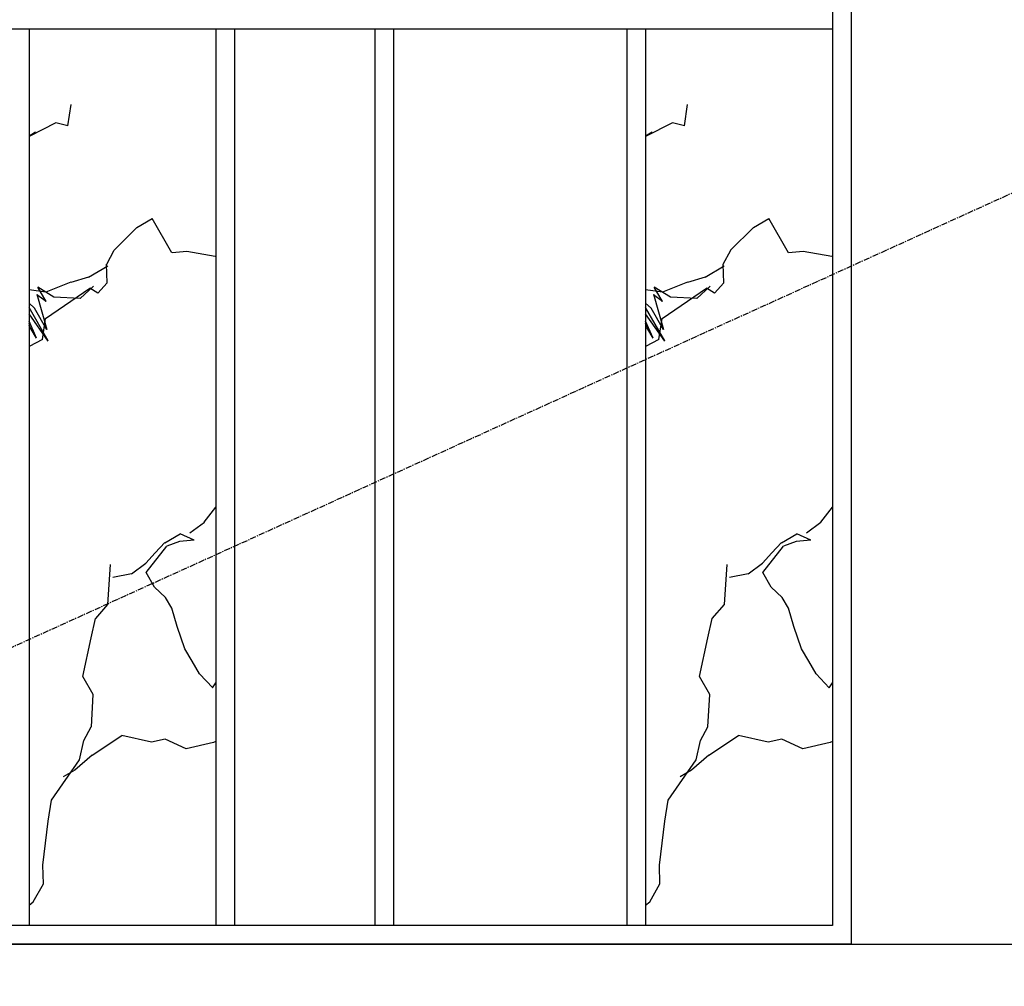
# Model space of a CAD drawing. Units: inches. Extents: x -902066 to 493454, y -354848 to 33138.
# Drawn here: x 41907 to 42961, y 17421 to 18456 of the extents above; entities that cross this region are included whole.
import ezdxf
from ezdxf.xclip import XClip

# ---------------------------------------------------------------- set-up
doc = ezdxf.new("R2010")
doc.units = ezdxf.units.IN
doc.header["$LTSCALE"] = 10
doc.header["$MEASUREMENT"] = 0
doc.linetypes.add('CENTER', pattern=[50.8, 31.75, -6.35, 6.35, -6.35])
doc.layers.get('Defpoints').update_dxf_attribs({"color": 251})
for name, color, linetype in [('0-非精装区域', 250, 'Continuous'), ('D-Detail(节点图层)', 134, 'Continuous'), ('DIM_ELEV', 3, 'Continuous'), ('E-Elevation(立面图层)', 134, 'Continuous')]:
    doc.layers.add(name, color=color, linetype=linetype)
doc.styles.add('_TCH_DIM_T3', font='SIMPLEX', dxfattribs={"width": 0.705882, "bigfont": 'GBCBIG'})
doc.dimstyles.new('_TCH_ARCH&&40', dxfattribs={"dimscale": 40, "dimtxt": 3, "dimasz": 1, "dimexe": 1.25, "dimexo": 1, "dimgap": 1, "dimtad": 1, "dimdec": 0, "dimrnd": 5, "dimzin": 0, "dimdsep": 46, "dimtxsty": '_TCH_DIM_T3', "dimblk": 'ARCHTICK', "dimcen": 1.25, "dimdle": 1, "dimclrt": 7, "dimazin": 2, "dimtfac": 1, "dimtdec": 0, "dimtix": 1, "dimtmove": 2, "dimatfit": 3, "dimldrblk": 'A', "dimfxl": 0, "dimtolj": 1, "dimtzin": 0, "dimarcsym": 0})

# ---------------------------------------------------------------- blocks, each defined once
blk = doc.blocks.new('A$C3c9eceb0')
at = {"layer": '0-非精装区域', "ltscale": 2000}
h = blk.add_hatch(dxfattribs=at)
h.set_pattern_fill('ANSI31', color=251, scale=100)
h.set_pattern_definition([(45, (-3135822.54, 326084.16), (-224.506403, 224.506403), [])])
h.paths.add_polyline_path([(-40800, 7250), (-8100, 7250), (-8100, -10200), (-40800, -10200)])
blk = doc.blocks.new('_ArchTick')
at = {"color": 0, "linetype": 'ByBlock', "const_width": 0.15}
blk.add_lwpolyline([(-0.5, -0.5), (0.5, 0.5)], dxfattribs=at)
blk = doc.blocks.new('*D1216')
at = {"layer": 'Defpoints', "color": 0, "transparency": 16777216}
for p in [(42797.4, 17651), (41199.4, 17603.5), (42797.4, 17096.5)]:
    blk.add_point(p, dxfattribs=at)
at = {"layer": 'DIM_ELEV', "color": 0, "lineweight": -2, "transparency": 16777216}
for p, q in [((41199.4, 17196.5), (41199.4, 17046.5)), ((42797.4, 17196.5), (42797.4, 17046.5)), ((41159.4, 17096.5), (42837.4, 17096.5))]:
    blk.add_line(p, q, dxfattribs=at)
at = {"layer": 'DIM_ELEV', "color": 0, "lineweight": -2, "transparency": 16777216, "xscale": 40, "yscale": 40, "zscale": 40, "rotation": 180}
blk.add_blockref('_ArchTick', (41199.4, 17096.5), dxfattribs=at)
at = {"layer": 'DIM_ELEV', "color": 0, "lineweight": -2, "transparency": 16777216, "xscale": 40, "yscale": 40, "zscale": 40}
blk.add_blockref('_ArchTick', (42797.4, 17096.5), dxfattribs=at)
at = {"layer": 'DIM_ELEV', "color": 7, "transparency": 16777216, "insert": (41998.4, 17196.5), "char_height": 120, "attachment_point": 5, "style": '_TCH_DIM_T3'}
blk.add_mtext('\\A1;1600', dxfattribs=at)
blk = doc.blocks.new('A')
for p, q in [((-1.435, 1.148), (-1.09, 1.437)), ((-1.09, 1.437), (0, 0)), ((-1.435, 1.148), (-0.369, 0)), ((-0.369, 0), (-2.127, 0)), ((-1.435, -1.148), (-0.369, 0)), ((-1.09, -1.437), (0, 0)), ((-1.435, -1.148), (-1.09, -1.437))]:
    blk.add_line(p, q)
for points in [[(-1.435, 1.148), (-1.09, 1.437), (-0.369, 0), (0, 0)], [(-1.435, -1.148), (-1.09, -1.437), (-0.369, 0), (0, 0)]]:
    blk.add_solid(points)
blk = doc.blocks.new('*D1217')
at = {"layer": 'Defpoints', "color": 0, "transparency": 16777216}
for p in [(46204.5, 17838), (42797.4, 17651), (46204.5, 17096.5)]:
    blk.add_point(p, dxfattribs=at)
at = {"layer": 'DIM_ELEV', "color": 0, "lineweight": -2, "transparency": 16777216}
for p, q in [((42797.4, 17196.5), (42797.4, 17046.5)), ((46204.5, 17196.5), (46204.5, 17046.5)), ((42757.4, 17096.5), (46244.5, 17096.5))]:
    blk.add_line(p, q, dxfattribs=at)
at = {"layer": 'DIM_ELEV', "color": 0, "lineweight": -2, "transparency": 16777216, "xscale": 40, "yscale": 40, "zscale": 40, "rotation": 180}
blk.add_blockref('_ArchTick', (42797.4, 17096.5), dxfattribs=at)
at = {"layer": 'DIM_ELEV', "color": 0, "lineweight": -2, "transparency": 16777216, "xscale": 40, "yscale": 40, "zscale": 40}
blk.add_blockref('_ArchTick', (46204.5, 17096.5), dxfattribs=at)
at = {"layer": 'DIM_ELEV', "color": 7, "transparency": 16777216, "insert": (44500.9, 17196.5), "char_height": 120, "attachment_point": 5, "style": '_TCH_DIM_T3'}
blk.add_mtext('\\A1;3405', dxfattribs=at)
blk = doc.blocks.new('*D1224')
at = {"layer": 'Defpoints', "color": 0, "transparency": 16777216}
for p in [(35749.5, 17617.5), (53249.5, 17617.5), (35749.5, 16828)]:
    blk.add_point(p, dxfattribs=at)
at = {"layer": 'DIM_ELEV', "color": 0, "lineweight": -2, "transparency": 16777216}
for p, q in [((35749.5, 16928), (35749.5, 16778)), ((53249.5, 16928), (53249.5, 16778)), ((53289.5, 16828), (35709.5, 16828))]:
    blk.add_line(p, q, dxfattribs=at)
at = {"layer": 'DIM_ELEV', "color": 0, "lineweight": -2, "transparency": 16777216, "xscale": 40, "yscale": 40, "zscale": 40, "rotation": 180}
blk.add_blockref('_ArchTick', (35749.5, 16828), dxfattribs=at)
at = {"layer": 'DIM_ELEV', "color": 0, "lineweight": -2, "transparency": 16777216, "xscale": 40, "yscale": 40, "zscale": 40}
blk.add_blockref('_ArchTick', (53249.5, 16828), dxfattribs=at)
at = {"layer": 'DIM_ELEV', "color": 7, "transparency": 16777216, "insert": (44499.5, 16928), "char_height": 120, "attachment_point": 5, "style": '_TCH_DIM_T3'}
blk.add_mtext('\\A1;17500', dxfattribs=at)

msp = doc.modelspace()

# ---------------------------------------------------------------- hatches: boundary and pattern name
at = {"layer": 'D-Detail(节点图层)'}
h = msp.add_hatch(dxfattribs=at)
h.set_pattern_fill('AA大理石深SC800', color=250, scale=1000, angle=30, pattern_type=2)
h.set_pattern_definition([(207.7691, (55829.26, 18039.863), (-866.0254, -500), [57.186, -11951.915]), (58.11364, (55777.805, 18071.845), (632.28828, 904.84455), [37.792, -7898.583]), (106.6298, (55739.96, 18137.39), (-233.7371, 404.8445), [20.593, -4303.884]), (136.9928, (55727.39, 18168.69), (-233.7371, 404.8445), [16.294, -3405.412]), (51.8356, (55706.57, 18195.227), (632.2883, 904.84454), [35.91, -7505.122]), (47.3096, (55706.24, 18205.32), (632.2883, 904.8445), [14.963, -3127.35]), (192.6904, (55778.66, 18013.22), (-1099.7625, -95.1555), [29.927, -3112.386]), (155.4908, (55749.47, 18006.65), (-233.737, 404.8445), [24.606, -1697.83]), (192.6904, (55727.08, 18016.85), (-1099.7625, -95.1555), [14.963, -3127.35]), (166.9255, (55712.48, 18013.57), (-233.737, 404.8445), [32.595, -1336.393]), (33.34423, (55648.85, 17999.964), (866.02537, 500.00006), [38.16, -7975.486]), (40.5914, (55630.46, 17984.2), (1498.3137, 1404.84453), [24.222, -5062.44]), (30, (55618.1, 17977.06), (632.288, 904.845), [14.286, -985.714]), (133.3702, (55777.8, 18071.85), (-233.7372, 404.8445), [20.593, -4303.884]), (120, (55763.7, 18086.8), (866.025, 500), [15.582, -451.892]), (120, (55755.9, 18100.3), (866.025, 500), [15.582, -451.892]), (108.9951, (55748.08, 18113.805), (-233.7371, 404.84454), [24.945, -5213.603]), (120, (55715.5, 18179.8), (866.025, 500), [17.81, -449.666]), (36.6658, (55690.86, 18193.87), (866.0254, 500), [19.177, -4008.047]), (190.679, (55690.86, 18193.87), (-1099.7625, -95.1555), [20.184, -4218.54]), (77.486, (55487.25, 17737.01), (398.5512, 1309.6891), [21.14, -4418.238]), (36.15718, (55491.827, 17757.65), (3230.36451, 2404.84453), [62.264, -13013.162]), (61.9352, (55542.1, 17794.39), (632.2883, 904.8445), [16.834, -3518.207]), (49.321, (55550.02, 17809.24), (632.2883, 904.8445), [20.184, -4218.54]), (38.8569, (55563.18, 17824.55), (866.0254, 500), [28.916, -3007.287]), (60.2996, (55585.69, 17842.69), (632.2883, 904.84455), [22.06, -4610.79]), (91.8626, (55596.62, 17861.85), (-233.737, 404.8445), [20.195, -2100.303]), (82.94734, (55595.967, 17882.037), (164.8141, 1714.5336), [47.418, -9910.282]), (81.264, (55601.79, 17929.1), (164.8141, 1714.5336), [22.83, -4771.547]), (55.055, (55605.26, 17951.66), (866.025, 500), [52.565, -1051.306]), (77.486, (55635.37, 17994.75), (398.5512, 1309.6891), [21.14, -4418.238]), (61.9352, (55639.95, 18015.39), (632.2883, 904.8445), [16.834, -3518.207]), (86.647, (55647.866, 18030.24), (164.8141, 1714.5336), [34.645, -7240.788]), (120, (55649.9, 18064.8), (866.025, 500), [22.26, -445.213]), (77.486, (55638.76, 18084.1), (398.5512, 1309.6891), [42.28, -4397.098]), (77.486, (55647.92, 18125.38), (398.5512, 1309.6891), [21.14, -4418.238]), (49.321, (55652.5, 18146.02), (632.2883, 904.8445), [20.184, -4218.54]), (86.23782, (55665.66, 18161.325), (164.81403, 1714.5336), [42.842, -8954.058]), (55.055, (55567.63, 17816.84), (866.025, 500), [21.026, -1082.845]), (110.6557, (55577.97, 17789.39), (-233.7371, 404.84453), [29.328, -6129.562]), (190.679, (55597.81, 17793.13), (-1099.7625, -95.1555), [20.184, -4218.54]), (178.0648, (55614.63, 17792.57), (-1099.7625, -95.1555), [16.834, -3518.207]), (145.4249, (55632.9, 17779.98), (-2034.7109, 1524.22265), [22.183, -4636.26]), (133.3702, (55647.04, 17765.01), (-233.7372, 404.8445), [20.593, -4303.884]), (174.9614, (55658.62, 17763.99), (-1333.4996, 309.689), [11.632, -2431.07]), (203.3342, (55676.23, 17771.58), (-866.0254, -500), [19.177, -4008.047]), (188.41847, (55742.088, 17781.328), (-6364.837935, -975.77729), [66.572, -13913.499]), (108.9951, (55633.75, 17721.35), (-233.7371, 404.84454), [24.945, -5213.603]), (34.45505, (55625.63, 17744.94), (866.02537, 500.00005), [28.658, -5989.525]), (184.945, (55649.26, 17761.15), (-866.025, -500), [10.513, -1093.358]), (162.514, (55638.79, 17760.25), (-1333.4996, 309.6891), [21.14, -4418.238]), (120, (55618.6, 17766.6), (866.025, 500), [13.356, -454.118]), (172.077, (55611.95, 17778.16), (-1333.4996, 309.689), [18.11, -3784.955]), (155.4908, (55594, 17780.66), (-233.737, 404.8445), [16.404, -1706.033]), (129.3443, (55579.086, 17787.466), (-233.73713, 404.8445), [29.328, -6129.562]), (120, (55573.8, 17787), (866.025, 500), [26.713, -440.76]), (166.9255, (55573.85, 17787), (-233.737, 404.8445), [26.076, -1342.912]), (100.3775, (55551, 17778.96), (-233.7371, 404.8445), [14.18, -2963.597]), (205.54495, (55551, 17778.96), (-866.0254, -500), [57.316, -5960.867]), (178.0648, (56343.73, 18110.69), (-1099.7625, -95.1555), [33.667, -3501.374]), (65.0386, (56290.9, 18087.9), (398.5512, 1309.689), [11.632, -2431.07]), (36.6658, (56311.52, 18099.81), (866.0254, 500), [19.177, -4008.047]), (192.6904, (56304.71, 18083.03), (-1099.7625, -95.1555), [14.963, -3127.35]), (94.5751, (56308.25, 18038.8), (-302.6601, 2524.2227), [44.366, -4614.078]), (30, (56290.9, 18087.9), (632.288, 904.845), [23.81, -976.19]), (148.1374, (56352.3, 18105.36), (-233.737, 404.8445), [10.098, -2110.4]), (187.43552, (56398.32, 18111.366), (-1099.7625, -95.15552), [46.41, -9699.67]), (166.9255, (56411.02, 18108.4), (-233.737, 404.8445), [13.038, -1355.95]), (184.945, (56426.73, 18109.78), (-866.025, -500), [15.77, -1088.102]), (79.4476, (56324.22, 18096.86), (164.8141, 1714.5336), [14.65, -3061.6]), (81.264, (55856.47, 18268.92), (164.8141, 1714.5336), [22.83, -4771.547]), (166.9255, (55856.47, 18268.92), (-233.737, 404.8445), [13.038, -1355.95]), (206.65577, (55843.774, 18271.87), (-866.0254, -500), [38.16, -7975.486]), (136.9928, (55809.67, 18254.75), (-233.7371, 404.8445), [16.294, -3405.412]), (49.321, (55784.6, 18250.56), (632.2883, 904.8445), [20.184, -4218.54]), (189.49524, (55809.67, 18254.75), (-1099.7625, -95.15545), [25.42, -5312.792]), (210, (55822.04, 18261.9), (-1099.763, -95.155), [14.286, -985.714]), (52.2465, (55768.887, 18249.2), (632.2883, 904.84453), [41.16, -8602.224]), (36.6658, (55753.5, 18237.75), (866.0254, 500), [19.177, -4008.047]), (82.12156, (56150.814, 18035.3), (164.8141, 1714.5336), [31.023, -6483.76]), (108.9951, (56155.07, 18066.03), (-233.7371, 404.84454), [24.945, -5213.603]), (192.6904, (56146.95, 18089.62), (-1099.7625, -95.1555), [14.963, -3127.35]), (194.332, (56132.35, 18086.33), (-1965.7879, -595.15546), [24.728, -5168.227]), (134.9703, (56108.39, 18080.21), (-233.7371, 404.8445), [18.434, -3852.749]), (139.6225, (56095.36, 18093.25), (-233.7371, 404.8445), [14.18, -2963.597]), (120, (56084.6, 18102.4), (866.025, 500), [17.81, -449.666]), (55.055, (56086.8, 18098.6), (866.025, 500), [21.026, -1082.845]), (196.844, (56114.87, 18107.08), (-1099.7625, -95.1555), [29.342, -2024.565]), (30, (56102.5, 18099.94), (632.288, 904.845), [14.286, -985.714]), (45.668, (56085.22, 18082.25), (1498.3137, 1404.84456), [24.728, -5168.227]), (210, (56105.84, 18094.16), (-1099.763, -95.155), [23.81, -976.19]), (210, (56122.33, 18103.7), (-1099.763, -95.155), [19.048, -980.952]), (91.8626, (56122.66, 18093.59), (-233.737, 404.8445), [10.098, -2110.4]), (192.6904, (56137.26, 18096.87), (-1099.7625, -95.1555), [14.963, -3127.35]), (203.3342, (56154.87, 18104.47), (-866.0254, -500), [19.177, -4008.047]), (201.1431, (56168.35, 18109.69), (-866.0254, -500), [14.458, -3021.745]), (43.156, (55869.84, 18083.86), (632.2883, 904.8445), [19.56, -2034.345]), (176.7967, (55869.844, 18083.86), (-2433.2621, 214.53364), [28.455, -5947.168]), (148.1374, (55841.43, 18085.45), (-233.737, 404.8445), [20.195, -2100.303]), (120, (55833.2, 18080.7), (866.025, 500), [17.81, -449.666]), (143.1627, (55833.19, 18080.69), (-233.7371, 404.8445), [12.106, -2530.197]), (105.874, (55834.17, 18050.41), (-1237.6085, 4143.6008), [39.023, -8155.84]), (120, (55834.2, 18050.4), (866.025, 500), [26.713, -440.76]), (136.9928, (55820.81, 18073.54), (-233.7371, 404.8445), [16.294, -3405.412]), (120, (55835.6, 18038.4), (866.025, 500), [53.426, -414.05]), (125.3136, (55835.61, 18038.39), (-233.73712, 404.84452), [51.42, -10746.889]), (113.5763, (55822.91, 18041.34), (-233.7371, 404.84454), [42.563, -8895.564]), (120, (55822.9, 18041.3), (866.025, 500), [13.356, -454.118]), (106.6298, (55816.23, 18052.9), (-233.7371, 404.8445), [20.593, -4303.884]), (133.3702, (55810.34, 18072.64), (-233.7372, 404.8445), [20.593, -4303.884]), (120, (55815.1, 18054.8), (866.025, 500), [37.843, -429.63]), (163.55335, (56287.23, 18103.78), (-1333.4996, 309.6891), [27.644, -5777.62]), (199.4086, (56310.08, 18111.83), (-1965.7879, -595.1555), [24.222, -5062.44]), (36.6658, (56280.43, 18087), (866.0254, 500), [19.177, -4008.047]), (96.8373, (56280.43, 18087), (-233.737, 404.8445), [12.106, -2530.197]), (178.0648, (56270.08, 18114.44), (-1099.7625, -95.1555), [50.5, -3484.54]), (194.332, (56219.61, 18116.14), (-1965.7879, -595.15546), [24.728, -5168.227]), (152.6902, (56195.65, 18110.02), (-1567.2367, 714.5336), [26.45, -5528.117]), (190.67905, (56172.15, 18122.16), (-1099.7625, -95.1555), [20.184, -4218.54]), (199.4086, (56152.31, 18118.42), (-1965.7879, -595.1555), [24.222, -5062.44]), (163.55335, (56129.47, 18110.37), (-1333.4996, 309.6891), [27.644, -5777.62]), (160.5524, (56102.95, 18118.2), (-1567.2367, 714.5336), [29.298, -3046.95]), (132.0745, (56075.33, 18127.95), (-233.7371, 404.8445), [22.764, -4757.74]), (199.4086, (56060.07, 18144.85), (-1965.7879, -595.1555), [48.444, -5038.217]), (169.92095, (56014.38, 18128.75), (-1333.4996, 309.68906), [31.117, -6503.49]), (184.945, (55983.74, 18134.2), (-866.025, -500), [15.77, -1088.102]), (120, (55968, 18132.8), (866.025, 500), [42.295, -425.18]), (30, (55930.4, 18159.94), (632.288, 904.845), [19.048, -980.952]), (44.9561, (55905.975, 18135.56), (1498.3137, 1404.84454), [34.502, -7210.946]), (61.9352, (55898.06, 18120.71), (632.2883, 904.8445), [16.834, -3518.207]), (91.8626, (55898.71, 18100.52), (-233.737, 404.8445), [20.195, -2100.303]), (47.3096, (55888.57, 18089.53), (632.2883, 904.8445), [14.963, -3127.35]), (148.1374, (55888.57, 18089.53), (-233.737, 404.8445), [10.098, -2110.4]), (34.45505, (55832.73, 18062.43), (866.02537, 500.00005), [57.316, -5960.867]), (81.264, (55829.26, 18039.86), (164.8141, 1714.5336), [22.83, -4771.547]), (30, (55878.55, 18106.88), (632.288, 904.845), [23.81, -976.19]), (196.844, (55878.55, 18106.88), (-1099.7625, -95.1555), [19.56, -2034.345]), (201.1431, (55859.83, 18101.21), (-866.0254, -500), [28.916, -3007.287]), (172.077, (55832.86, 18090.78), (-1333.4996, 309.689), [18.11, -3784.955]), (148.1374, (55814.92, 18093.27), (-233.737, 404.8445), [20.195, -2100.303]), (120, (55734.1, 18157.1), (866.025, 500), [13.356, -454.118]), (201.1431, (55742.25, 18228.68), (-866.0254, -500), [14.458, -3021.745]), (184.945, (55757.96, 18230.03), (-866.025, -500), [15.77, -1088.102]), (155.4908, (55757.96, 18230.03), (-233.737, 404.8445), [16.404, -1706.033]), (30, (55726.53, 18227.3), (632.288, 904.845), [19.048, -980.952]), (47.3096, (55716.39, 18216.32), (632.2883, 904.8445), [14.963, -3127.35])])
h.paths.add_polyline_path([(41917.373, 17485.862), (42117.373, 17485.862), (42117.373, 18445.848), (41917.373, 18445.848)])
h = msp.add_hatch(dxfattribs=at)
h.set_pattern_fill('AA大理石深SC800', color=250, scale=1000, angle=30, pattern_type=2)
h.set_pattern_definition([(207.7691, (56489.26, 18039.863), (-866.0254, -500), [57.186, -11951.915]), (58.11364, (56437.805, 18071.845), (632.28828, 904.84455), [37.792, -7898.583]), (106.6298, (56399.96, 18137.39), (-233.7371, 404.8445), [20.593, -4303.884]), (136.9928, (56387.39, 18168.69), (-233.7371, 404.8445), [16.294, -3405.412]), (51.8356, (56366.57, 18195.227), (632.2883, 904.84454), [35.91, -7505.122]), (47.3096, (56366.24, 18205.32), (632.2883, 904.8445), [14.963, -3127.35]), (192.6904, (56438.66, 18013.22), (-1099.7625, -95.1555), [29.927, -3112.386]), (155.4908, (56409.47, 18006.65), (-233.737, 404.8445), [24.606, -1697.83]), (192.6904, (56387.08, 18016.85), (-1099.7625, -95.1555), [14.963, -3127.35]), (166.9255, (56372.48, 18013.57), (-233.737, 404.8445), [32.595, -1336.393]), (33.34423, (56308.85, 17999.964), (866.02537, 500.00006), [38.16, -7975.486]), (40.5914, (56290.46, 17984.2), (1498.3137, 1404.84453), [24.222, -5062.44]), (30, (56278.1, 17977.06), (632.288, 904.845), [14.286, -985.714]), (133.3702, (56437.8, 18071.85), (-233.7372, 404.8445), [20.593, -4303.884]), (120, (56423.7, 18086.8), (866.025, 500), [15.582, -451.892]), (120, (56415.9, 18100.3), (866.025, 500), [15.582, -451.892]), (108.9951, (56408.08, 18113.805), (-233.7371, 404.84454), [24.945, -5213.603]), (120, (56375.5, 18179.8), (866.025, 500), [17.81, -449.666]), (36.6658, (56350.86, 18193.87), (866.0254, 500), [19.177, -4008.047]), (190.679, (56350.86, 18193.87), (-1099.7625, -95.1555), [20.184, -4218.54]), (77.486, (56147.25, 17737.01), (398.5512, 1309.6891), [21.14, -4418.238]), (36.15718, (56151.827, 17757.65), (3230.36451, 2404.84453), [62.264, -13013.162]), (61.9352, (56202.1, 17794.39), (632.2883, 904.8445), [16.834, -3518.207]), (49.321, (56210.02, 17809.24), (632.2883, 904.8445), [20.184, -4218.54]), (38.8569, (56223.18, 17824.55), (866.0254, 500), [28.916, -3007.287]), (60.2996, (56245.69, 17842.69), (632.2883, 904.84455), [22.06, -4610.79]), (91.8626, (56256.62, 17861.85), (-233.737, 404.8445), [20.195, -2100.303]), (82.94734, (56255.967, 17882.037), (164.8141, 1714.5336), [47.418, -9910.282]), (81.264, (56261.79, 17929.1), (164.8141, 1714.5336), [22.83, -4771.547]), (55.055, (56265.26, 17951.66), (866.025, 500), [52.565, -1051.306]), (77.486, (56295.37, 17994.75), (398.5512, 1309.6891), [21.14, -4418.238]), (61.9352, (56299.95, 18015.39), (632.2883, 904.8445), [16.834, -3518.207]), (86.647, (56307.866, 18030.24), (164.8141, 1714.5336), [34.645, -7240.788]), (120, (56309.9, 18064.8), (866.025, 500), [22.26, -445.213]), (77.486, (56298.76, 18084.1), (398.5512, 1309.6891), [42.28, -4397.098]), (77.486, (56307.92, 18125.38), (398.5512, 1309.6891), [21.14, -4418.238]), (49.321, (56312.5, 18146.02), (632.2883, 904.8445), [20.184, -4218.54]), (86.23782, (56325.66, 18161.325), (164.81403, 1714.5336), [42.842, -8954.058]), (55.055, (56227.63, 17816.84), (866.025, 500), [21.026, -1082.845]), (110.6557, (56237.97, 17789.39), (-233.7371, 404.84453), [29.328, -6129.562]), (190.679, (56257.81, 17793.13), (-1099.7625, -95.1555), [20.184, -4218.54]), (178.0648, (56274.63, 17792.57), (-1099.7625, -95.1555), [16.834, -3518.207]), (145.4249, (56292.9, 17779.98), (-2034.7109, 1524.22265), [22.183, -4636.26]), (133.3702, (56307.04, 17765.01), (-233.7372, 404.8445), [20.593, -4303.884]), (174.9614, (56318.62, 17763.99), (-1333.4996, 309.689), [11.632, -2431.07]), (203.3342, (56336.23, 17771.58), (-866.0254, -500), [19.177, -4008.047]), (188.41847, (56402.088, 17781.328), (-6364.837935, -975.77729), [66.572, -13913.499]), (108.9951, (56293.75, 17721.35), (-233.7371, 404.84454), [24.945, -5213.603]), (34.45505, (56285.63, 17744.94), (866.02537, 500.00005), [28.658, -5989.525]), (184.945, (56309.26, 17761.15), (-866.025, -500), [10.513, -1093.358]), (162.514, (56298.79, 17760.25), (-1333.4996, 309.6891), [21.14, -4418.238]), (120, (56278.6, 17766.6), (866.025, 500), [13.356, -454.118]), (172.077, (56271.95, 17778.16), (-1333.4996, 309.689), [18.11, -3784.955]), (155.4908, (56254, 17780.66), (-233.737, 404.8445), [16.404, -1706.033]), (129.3443, (56239.086, 17787.466), (-233.73713, 404.8445), [29.328, -6129.562]), (120, (56233.8, 17787), (866.025, 500), [26.713, -440.76]), (166.9255, (56233.85, 17787), (-233.737, 404.8445), [26.076, -1342.912]), (100.3775, (56211, 17778.96), (-233.7371, 404.8445), [14.18, -2963.597]), (205.54495, (56211, 17778.96), (-866.0254, -500), [57.316, -5960.867]), (178.0648, (57003.73, 18110.69), (-1099.7625, -95.1555), [33.667, -3501.374]), (65.0386, (56950.9, 18087.9), (398.5512, 1309.689), [11.632, -2431.07]), (36.6658, (56971.52, 18099.81), (866.0254, 500), [19.177, -4008.047]), (192.6904, (56964.71, 18083.03), (-1099.7625, -95.1555), [14.963, -3127.35]), (94.5751, (56968.25, 18038.8), (-302.6601, 2524.2227), [44.366, -4614.078]), (30, (56950.9, 18087.9), (632.288, 904.845), [23.81, -976.19]), (148.1374, (57012.3, 18105.36), (-233.737, 404.8445), [10.098, -2110.4]), (187.43552, (57058.32, 18111.366), (-1099.7625, -95.15552), [46.41, -9699.67]), (166.9255, (57071.02, 18108.4), (-233.737, 404.8445), [13.038, -1355.95]), (184.945, (57086.73, 18109.78), (-866.025, -500), [15.77, -1088.102]), (79.4476, (56984.22, 18096.86), (164.8141, 1714.5336), [14.65, -3061.6]), (81.264, (56516.47, 18268.92), (164.8141, 1714.5336), [22.83, -4771.547]), (166.9255, (56516.47, 18268.92), (-233.737, 404.8445), [13.038, -1355.95]), (206.65577, (56503.774, 18271.87), (-866.0254, -500), [38.16, -7975.486]), (136.9928, (56469.67, 18254.75), (-233.7371, 404.8445), [16.294, -3405.412]), (49.321, (56444.6, 18250.56), (632.2883, 904.8445), [20.184, -4218.54]), (189.49524, (56469.67, 18254.75), (-1099.7625, -95.15545), [25.42, -5312.792]), (210, (56482.04, 18261.9), (-1099.763, -95.155), [14.286, -985.714]), (52.2465, (56428.887, 18249.2), (632.2883, 904.84453), [41.16, -8602.224]), (36.6658, (56413.5, 18237.75), (866.0254, 500), [19.177, -4008.047]), (82.12156, (56810.814, 18035.3), (164.8141, 1714.5336), [31.023, -6483.76]), (108.9951, (56815.07, 18066.03), (-233.7371, 404.84454), [24.945, -5213.603]), (192.6904, (56806.95, 18089.62), (-1099.7625, -95.1555), [14.963, -3127.35]), (194.332, (56792.35, 18086.33), (-1965.7879, -595.15546), [24.728, -5168.227]), (134.9703, (56768.39, 18080.21), (-233.7371, 404.8445), [18.434, -3852.749]), (139.6225, (56755.36, 18093.25), (-233.7371, 404.8445), [14.18, -2963.597]), (120, (56744.6, 18102.4), (866.025, 500), [17.81, -449.666]), (55.055, (56746.8, 18098.6), (866.025, 500), [21.026, -1082.845]), (196.844, (56774.87, 18107.08), (-1099.7625, -95.1555), [29.342, -2024.565]), (30, (56762.5, 18099.94), (632.288, 904.845), [14.286, -985.714]), (45.668, (56745.22, 18082.25), (1498.3137, 1404.84456), [24.728, -5168.227]), (210, (56765.84, 18094.16), (-1099.763, -95.155), [23.81, -976.19]), (210, (56782.33, 18103.7), (-1099.763, -95.155), [19.048, -980.952]), (91.8626, (56782.66, 18093.59), (-233.737, 404.8445), [10.098, -2110.4]), (192.6904, (56797.26, 18096.87), (-1099.7625, -95.1555), [14.963, -3127.35]), (203.3342, (56814.87, 18104.47), (-866.0254, -500), [19.177, -4008.047]), (201.1431, (56828.35, 18109.69), (-866.0254, -500), [14.458, -3021.745]), (43.156, (56529.84, 18083.86), (632.2883, 904.8445), [19.56, -2034.345]), (176.7967, (56529.844, 18083.86), (-2433.2621, 214.53364), [28.455, -5947.168]), (148.1374, (56501.43, 18085.45), (-233.737, 404.8445), [20.195, -2100.303]), (120, (56493.2, 18080.7), (866.025, 500), [17.81, -449.666]), (143.1627, (56493.19, 18080.69), (-233.7371, 404.8445), [12.106, -2530.197]), (105.874, (56494.17, 18050.41), (-1237.6085, 4143.6008), [39.023, -8155.84]), (120, (56494.2, 18050.4), (866.025, 500), [26.713, -440.76]), (136.9928, (56480.81, 18073.54), (-233.7371, 404.8445), [16.294, -3405.412]), (120, (56495.6, 18038.4), (866.025, 500), [53.426, -414.05]), (125.3136, (56495.61, 18038.39), (-233.73712, 404.84452), [51.42, -10746.889]), (113.5763, (56482.91, 18041.34), (-233.7371, 404.84454), [42.563, -8895.564]), (120, (56482.9, 18041.3), (866.025, 500), [13.356, -454.118]), (106.6298, (56476.23, 18052.9), (-233.7371, 404.8445), [20.593, -4303.884]), (133.3702, (56470.34, 18072.64), (-233.7372, 404.8445), [20.593, -4303.884]), (120, (56475.1, 18054.8), (866.025, 500), [37.843, -429.63]), (163.55335, (56947.23, 18103.78), (-1333.4996, 309.6891), [27.644, -5777.62]), (199.4086, (56970.08, 18111.83), (-1965.7879, -595.1555), [24.222, -5062.44]), (36.6658, (56940.43, 18087), (866.0254, 500), [19.177, -4008.047]), (96.8373, (56940.43, 18087), (-233.737, 404.8445), [12.106, -2530.197]), (178.0648, (56930.08, 18114.44), (-1099.7625, -95.1555), [50.5, -3484.54]), (194.332, (56879.61, 18116.14), (-1965.7879, -595.15546), [24.728, -5168.227]), (152.6902, (56855.65, 18110.02), (-1567.2367, 714.5336), [26.45, -5528.117]), (190.67905, (56832.15, 18122.16), (-1099.7625, -95.1555), [20.184, -4218.54]), (199.4086, (56812.31, 18118.42), (-1965.7879, -595.1555), [24.222, -5062.44]), (163.55335, (56789.47, 18110.37), (-1333.4996, 309.6891), [27.644, -5777.62]), (160.5524, (56762.95, 18118.2), (-1567.2367, 714.5336), [29.298, -3046.95]), (132.0745, (56735.33, 18127.95), (-233.7371, 404.8445), [22.764, -4757.74]), (199.4086, (56720.07, 18144.85), (-1965.7879, -595.1555), [48.444, -5038.217]), (169.92095, (56674.38, 18128.75), (-1333.4996, 309.68906), [31.117, -6503.49]), (184.945, (56643.74, 18134.2), (-866.025, -500), [15.77, -1088.102]), (120, (56628, 18132.8), (866.025, 500), [42.295, -425.18]), (30, (56590.4, 18159.94), (632.288, 904.845), [19.048, -980.952]), (44.9561, (56565.975, 18135.56), (1498.3137, 1404.84454), [34.502, -7210.946]), (61.9352, (56558.06, 18120.71), (632.2883, 904.8445), [16.834, -3518.207]), (91.8626, (56558.71, 18100.52), (-233.737, 404.8445), [20.195, -2100.303]), (47.3096, (56548.57, 18089.53), (632.2883, 904.8445), [14.963, -3127.35]), (148.1374, (56548.57, 18089.53), (-233.737, 404.8445), [10.098, -2110.4]), (34.45505, (56492.73, 18062.43), (866.02537, 500.00005), [57.316, -5960.867]), (81.264, (56489.26, 18039.86), (164.8141, 1714.5336), [22.83, -4771.547]), (30, (56538.55, 18106.88), (632.288, 904.845), [23.81, -976.19]), (196.844, (56538.55, 18106.88), (-1099.7625, -95.1555), [19.56, -2034.345]), (201.1431, (56519.83, 18101.21), (-866.0254, -500), [28.916, -3007.287]), (172.077, (56492.86, 18090.78), (-1333.4996, 309.689), [18.11, -3784.955]), (148.1374, (56474.92, 18093.27), (-233.737, 404.8445), [20.195, -2100.303]), (120, (56394.1, 18157.1), (866.025, 500), [13.356, -454.118]), (201.1431, (56402.25, 18228.68), (-866.0254, -500), [14.458, -3021.745]), (184.945, (56417.96, 18230.03), (-866.025, -500), [15.77, -1088.102]), (155.4908, (56417.96, 18230.03), (-233.737, 404.8445), [16.404, -1706.033]), (30, (56386.53, 18227.3), (632.288, 904.845), [19.048, -980.952]), (47.3096, (56376.39, 18216.32), (632.2883, 904.8445), [14.963, -3127.35])])
h.paths.add_polyline_path([(42577.373, 17485.862), (42777.373, 17485.862), (42777.373, 18445.848), (42577.373, 18445.848)])

# ---------------------------------------------------------------- linework, layer by layer
msp.add_lwpolyline([(42777.375, 17485.863), (41219.375, 17485.863), (41219.375, 20445.835), (42777.375, 20445.835)], close=True, dxfattribs=at)
at = {"layer": 'E-Elevation(立面图层)', "color": 251, "linetype": 'CENTER', "ltscale": 0.02}
msp.add_lwpolyline([(47802.463, 20465.835), (41199.375, 17465.808)], dxfattribs=at)
at = {"layer": 'E-Elevation(立面图层)'}
msp.add_lwpolyline([(42797.375, 17465.863), (41199.375, 17465.863), (41199.375, 20465.835), (42797.375, 20465.835)], close=True, dxfattribs=at)
for points in [[(42777.375, 18445.849), (41219.375, 18445.849)], [(41917.375, 18445.849), (41917.375, 17485.863)], [(42117.375, 18445.849), (42117.375, 17485.863)], [(42137.375, 18445.849), (42137.375, 17485.863)], [(42287.375, 18445.849), (42287.375, 17485.863)], [(42307.375, 18445.849), (42307.375, 17485.863)], [(42557.375, 18445.849), (42557.375, 17485.863)], [(42577.375, 18445.849), (42577.375, 17485.863)]]:
    msp.add_lwpolyline(points, dxfattribs=at)
at = {"layer": 'E-Elevation(立面图层)', "color": 5}
msp.add_lwpolyline([(35749.5, 17465.863), (53249.5, 17465.863)], dxfattribs=at)

# ---------------------------------------------------------------- block references
at = {"layer": 'E-Elevation(立面图层)'}
ref = msp.add_blockref('A$C3c9eceb0', (45999.5, 4735.415), dxfattribs=dict(at, rotation=270))
XClip(ref).set_block_clipping_path([(-9064, -12581), (9599.5, 8505)])

# ---------------------------------------------------------------- dimensions: what is measured, and where the dimension line sits
at = {"layer": 'DIM_ELEV'}
for base, p1, p2, picture, middle in [((46204.463, 17096.5), (42797.375, 17651), (46204.463, 17838), '*D1217', (44500.919, 17196.5)), ((42797.375, 17096.5), (41199.375, 17603.5), (42797.375, 17651), '*D1216', (41998.375, 17196.5)), ((35749.5, 16828), (53249.499, 17617.5), (35749.5, 17617.5), '*D1224', (44499.499, 16928))]:
    dim = msp.add_linear_dim(base=base, p1=p1, p2=p2, dimstyle='_TCH_ARCH&&40', dxfattribs=at)
    dim.commit()
    dim.dimension.update_dxf_attribs({"geometry": picture, "text_midpoint": middle})

doc.saveas('drawing.dxf')
